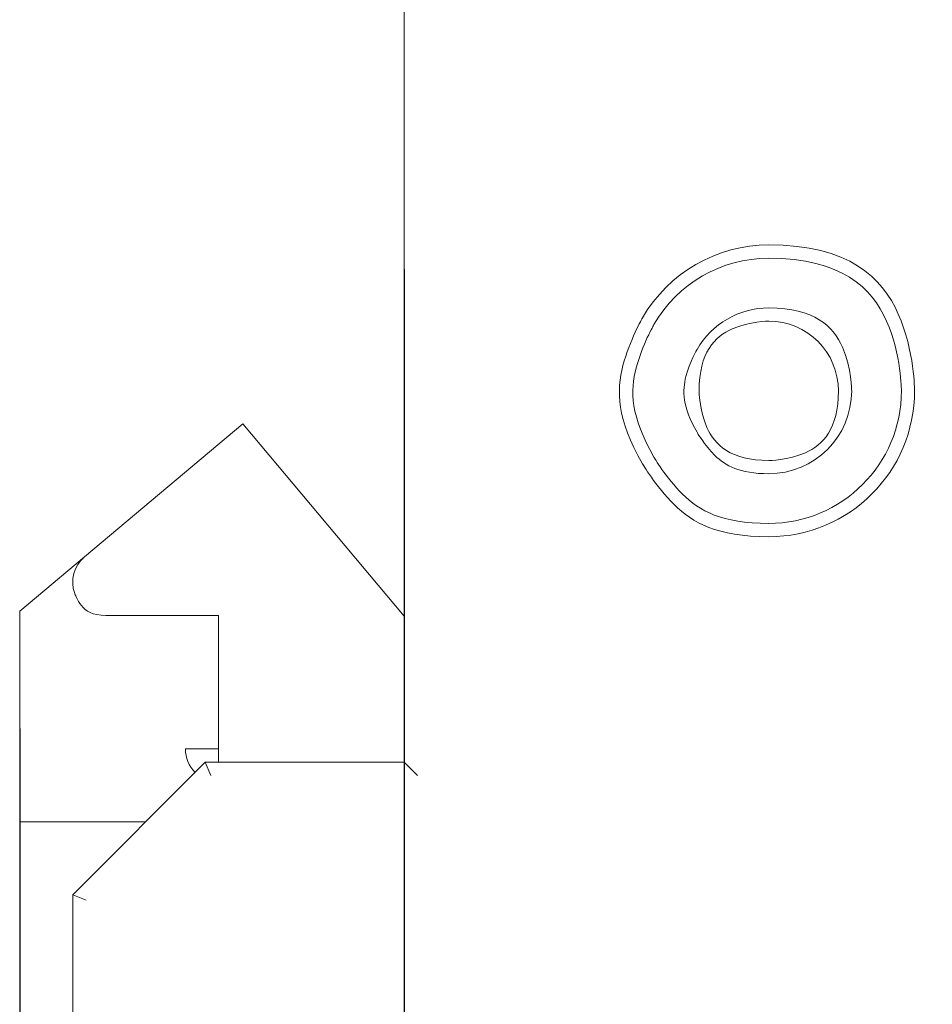
# Model space of a CAD drawing. Units: centimetres. Extents: x -7 to 186, y 3 to 124.
# Drawn here: x 95 to 109, y 61 to 76 of the extents above; entities that cross this region are included whole.
import ezdxf

# ---------------------------------------------------------------- set-up
doc = ezdxf.new("R2010")
doc.units = ezdxf.units.CM
doc.header["$MEASUREMENT"] = 0
doc.layers.add('layer 1', color=7, linetype='Continuous')
doc.styles.get("Standard").update_dxf_attribs({"font": 'isocpeur.ttf', "height": 5})
doc.dimstyles.get("Standard").update_dxf_attribs({"dimtxt": 5, "dimasz": 5, "dimexe": 0.18, "dimexo": 0.0625, "dimgap": 1, "dimtad": 1, "dimdec": 0, "dimzin": 0, "dimdsep": 46, "dimtxsty": 'Standard', "dimcen": 0.09, "dimadec": 0, "dimazin": 0, "dimtfac": 1, "dimtdec": 0, "dimtmove": 0, "dimatfit": 3, "dimfxl": 1, "dimtolj": 1, "dimtzin": 0, "dimarcsym": 0})

# ---------------------------------------------------------------- blocks, each defined once
blk = doc.blocks.new('A$C14D1446B')
at = {"layer": 'layer 1', "lineweight": 20}
for points in [[(5.82, 71.427), (5.82, 71.427), (5.82, 34.309), (5.82, 34.309)], [(5.82, 71.427), (5.82, 71.427), (5.82, 34.309), (5.82, 34.309)], [(5.82, 71.427), (5.82, 71.427), (5.82, 34.309), (5.82, 34.309)], [(5.82, 71.427), (5.82, 71.427), (5.82, 34.309), (5.82, 34.309)], [(5.82, 71.427), (5.82, 71.427), (5.82, 34.309), (5.82, 34.309)], [(5.82, 71.427), (5.82, 71.427), (5.82, 34.309), (5.82, 34.309)], [(5.82, 71.427), (5.82, 71.427), (5.82, 34.309), (5.82, 34.309)], [(5.82, 71.427), (5.82, 71.427), (5.82, 34.309), (5.82, 34.309)], [(5.82, 71.427), (5.82, 71.427), (5.82, 34.309), (5.82, 34.309)], [(5.82, 71.427), (5.82, 71.427), (5.82, 34.309), (5.82, 34.309)], [(5.82, 71.427), (5.82, 71.427), (5.82, 34.309), (5.82, 34.309)], [(5.82, 71.427), (5.82, 71.427), (5.82, 34.309), (5.82, 34.309)], [(5.82, 71.427), (5.82, 71.427), (5.82, 34.309), (5.82, 34.309)], [(5.82, 71.427), (5.82, 71.427), (5.82, 34.309), (5.82, 34.309)], [(5.82, 71.427), (5.82, 71.427), (5.82, 34.309), (5.82, 34.309)], [(5.82, 71.427), (5.82, 71.427), (5.82, 34.309), (5.82, 34.309)], [(5.82, 71.427), (5.82, 71.427), (5.82, 34.309), (5.82, 34.309)], [(5.82, 71.427), (5.82, 71.427), (5.82, 34.309), (5.82, 34.309)], [(5.82, 71.427), (5.82, 71.427), (5.82, 34.309), (5.82, 34.309)], [(5.82, 71.427), (5.82, 71.427), (5.82, 34.309), (5.82, 34.309)], [(5.82, 71.427), (5.82, 71.427), (5.82, 34.309), (5.82, 34.309)], [(0.982, 37.415), (0.982, 37.415), (3.378, 39.426), (3.378, 39.426)], [(0.982, 37.415), (0.982, 37.415), (3.378, 39.426), (3.378, 39.426)], [(0.982, 37.415), (0.982, 37.415), (3.378, 39.426), (3.378, 39.426)], [(0.982, 37.415), (0.982, 37.415), (3.378, 39.426), (3.378, 39.426)], [(0.982, 37.415), (0.982, 37.415), (3.378, 39.426), (3.378, 39.426)], [(0.982, 37.415), (0.982, 37.415), (3.378, 39.426), (3.378, 39.426)], [(0.982, 37.415), (0.982, 37.415), (3.378, 39.426), (3.378, 39.426)], [(0.982, 37.415), (0.982, 37.415), (3.378, 39.426), (3.378, 39.426)], [(0.982, 37.415), (0.982, 37.415), (3.378, 39.426), (3.378, 39.426)], [(0.982, 37.415), (0.982, 37.415), (3.378, 39.426), (3.378, 39.426)], [(0.982, 37.415), (0.982, 37.415), (3.378, 39.426), (3.378, 39.426)], [(0.982, 37.415), (0.982, 37.415), (3.378, 39.426), (3.378, 39.426)], [(0.982, 37.415), (0.982, 37.415), (3.378, 39.426), (3.378, 39.426)], [(0.982, 37.415), (0.982, 37.415), (3.378, 39.426), (3.378, 39.426)], [(0.982, 37.415), (0.982, 37.415), (3.378, 39.426), (3.378, 39.426)], [(0.982, 37.415), (0.982, 37.415), (3.378, 39.426), (3.378, 39.426)], [(0.982, 37.415), (0.982, 37.415), (3.378, 39.426), (3.378, 39.426)], [(0.982, 37.415), (0.982, 37.415), (3.378, 39.426), (3.378, 39.426)], [(0.982, 37.415), (0.982, 37.415), (3.378, 39.426), (3.378, 39.426)], [(0.982, 37.415), (0.982, 37.415), (3.378, 39.426), (3.378, 39.426)], [(0.982, 37.415), (0.982, 37.415), (3.378, 39.426), (3.378, 39.426)], [(3.378, 39.426), (3.378, 39.426), (3.378, 39.426), (3.378, 39.426)], [(3.378, 39.426), (3.378, 39.426), (3.378, 39.426), (3.378, 39.426)], [(3.378, 39.426), (3.378, 39.426), (5.82, 36.516), (5.82, 36.516)], [(3.378, 39.426), (3.378, 39.426), (5.82, 36.516), (5.82, 36.516)], [(3.378, 39.426), (3.378, 39.426), (5.82, 36.516), (5.82, 36.516)], [(3.378, 39.426), (3.378, 39.426), (5.82, 36.516), (5.82, 36.516)], [(3.378, 39.426), (3.378, 39.426), (5.82, 36.516), (5.82, 36.516)], [(3.378, 39.426), (3.378, 39.426), (5.82, 36.516), (5.82, 36.516)], [(3.378, 39.426), (3.378, 39.426), (5.82, 36.516), (5.82, 36.516)], [(3.378, 39.426), (3.378, 39.426), (5.82, 36.516), (5.82, 36.516)], [(3.378, 39.426), (3.378, 39.426), (5.82, 36.516), (5.82, 36.516)], [(3.378, 39.426), (3.378, 39.426), (5.82, 36.516), (5.82, 36.516)], [(3.378, 39.426), (3.378, 39.426), (5.82, 36.516), (5.82, 36.516)], [(3.378, 39.426), (3.378, 39.426), (5.82, 36.516), (5.82, 36.516)], [(3.378, 39.426), (3.378, 39.426), (5.82, 36.516), (5.82, 36.516)], [(3.378, 39.426), (3.378, 39.426), (5.82, 36.516), (5.82, 36.516)], [(3.378, 39.426), (3.378, 39.426), (5.82, 36.516), (5.82, 36.516)], [(3.378, 39.426), (3.378, 39.426), (5.82, 36.516), (5.82, 36.516)], [(3.378, 39.426), (3.378, 39.426), (5.82, 36.516), (5.82, 36.516)], [(3.378, 39.426), (3.378, 39.426), (5.82, 36.516), (5.82, 36.516)], [(3.378, 39.426), (3.378, 39.426), (5.82, 36.516), (5.82, 36.516)], [(3.378, 39.426), (3.378, 39.426), (5.82, 36.516), (5.82, 36.516)], [(3.378, 39.426), (3.378, 39.426), (5.82, 36.516), (5.82, 36.516)], [(0, 36.592), (0, 36.592), (0.982, 37.415), (0.982, 37.415)], [(0, 36.592), (0, 36.592), (0.982, 37.415), (0.982, 37.415)], [(0, 36.592), (0, 36.592), (0.982, 37.415), (0.982, 37.415)], [(0, 36.592), (0, 36.592), (0.982, 37.415), (0.982, 37.415)], [(0, 36.592), (0, 36.592), (0.982, 37.415), (0.982, 37.415)], [(0, 36.592), (0, 36.592), (0.982, 37.415), (0.982, 37.415)], [(0, 36.592), (0, 36.592), (0.982, 37.415), (0.982, 37.415)], [(0, 36.592), (0, 36.592), (0.982, 37.415), (0.982, 37.415)], [(0, 36.592), (0, 36.592), (0.982, 37.415), (0.982, 37.415)], [(0, 36.592), (0, 36.592), (0.982, 37.415), (0.982, 37.415)], [(0, 36.592), (0, 36.592), (0.982, 37.415), (0.982, 37.415)], [(0, 36.592), (0, 36.592), (0.982, 37.415), (0.982, 37.415)], [(0, 36.592), (0, 36.592), (0.982, 37.415), (0.982, 37.415)], [(0, 36.592), (0, 36.592), (0.982, 37.415), (0.982, 37.415)], [(0, 36.592), (0, 36.592), (0.982, 37.415), (0.982, 37.415)], [(0, 36.592), (0, 36.592), (0.982, 37.415), (0.982, 37.415)], [(0, 36.592), (0, 36.592), (0.982, 37.415), (0.982, 37.415)], [(0, 36.592), (0, 36.592), (0.982, 37.415), (0.982, 37.415)], [(0, 36.592), (0, 36.592), (0.982, 37.415), (0.982, 37.415)], [(0, 36.592), (0, 36.592), (0.982, 37.415), (0.982, 37.415)], [(0, 36.592), (0, 36.592), (0.982, 37.415), (0.982, 37.415)], [(0.982, 37.415), (0.982, 37.415), (0.982, 37.415), (0.982, 37.415)], [(0.982, 37.415), (0.982, 37.415), (0.982, 37.415), (0.982, 37.415)], [(0, 36.592), (0, 36.592), (0, 36.592), (0, 36.592)], [(0, 33.407), (0, 33.407), (0, 36.592), (0, 36.592)], [(0, 33.407), (0, 33.407), (0, 36.592), (0, 36.592)], [(0, 33.407), (0, 33.407), (0, 36.592), (0, 36.592)], [(0, 33.407), (0, 33.407), (0, 36.592), (0, 36.592)], [(0, 33.407), (0, 33.407), (0, 36.592), (0, 36.592)], [(0, 33.407), (0, 33.407), (0, 36.592), (0, 36.592)], [(0, 33.407), (0, 33.407), (0, 36.592), (0, 36.592)], [(0, 33.407), (0, 33.407), (0, 36.592), (0, 36.592)], [(0, 33.407), (0, 33.407), (0, 36.592), (0, 36.592)], [(0, 33.407), (0, 33.407), (0, 36.592), (0, 36.592)], [(0, 33.407), (0, 33.407), (0, 36.592), (0, 36.592)], [(0, 33.407), (0, 33.407), (0, 36.592), (0, 36.592)], [(0, 33.407), (0, 33.407), (0, 36.592), (0, 36.592)], [(0, 33.407), (0, 33.407), (0, 36.592), (0, 36.592)], [(0, 33.407), (0, 33.407), (0, 36.592), (0, 36.592)], [(0, 33.407), (0, 33.407), (0, 36.592), (0, 36.592)], [(0, 33.407), (0, 33.407), (0, 36.592), (0, 36.592)], [(0, 33.407), (0, 33.407), (0, 36.592), (0, 36.592)], [(0, 33.407), (0, 33.407), (0, 36.592), (0, 36.592)], [(0, 33.407), (0, 33.407), (0, 36.592), (0, 36.592)], [(0, 33.407), (0, 33.407), (0, 36.592), (0, 36.592)], [(0, 36.592), (0, 36.592), (0, 36.592), (0, 36.592)], [(1.305, 36.53), (1.305, 36.53), (1.305, 36.53), (1.305, 36.53)], [(3.01, 36.53), (3.01, 36.53), (1.305, 36.53), (1.305, 36.53)], [(3.01, 36.53), (3.01, 36.53), (1.305, 36.53), (1.305, 36.53)], [(3.01, 36.53), (3.01, 36.53), (1.305, 36.53), (1.305, 36.53)], [(3.01, 36.53), (3.01, 36.53), (1.305, 36.53), (1.305, 36.53)], [(3.01, 36.53), (3.01, 36.53), (1.305, 36.53), (1.305, 36.53)], [(3.01, 36.53), (3.01, 36.53), (1.305, 36.53), (1.305, 36.53)], [(3.01, 36.53), (3.01, 36.53), (1.305, 36.53), (1.305, 36.53)], [(3.01, 36.53), (3.01, 36.53), (1.305, 36.53), (1.305, 36.53)], [(3.01, 36.53), (3.01, 36.53), (1.305, 36.53), (1.305, 36.53)], [(3.01, 36.53), (3.01, 36.53), (1.305, 36.53), (1.305, 36.53)], [(3.01, 36.53), (3.01, 36.53), (1.305, 36.53), (1.305, 36.53)], [(3.01, 36.53), (3.01, 36.53), (1.305, 36.53), (1.305, 36.53)], [(3.01, 36.53), (3.01, 36.53), (1.305, 36.53), (1.305, 36.53)], [(3.01, 36.53), (3.01, 36.53), (1.305, 36.53), (1.305, 36.53)], [(3.01, 36.53), (3.01, 36.53), (1.305, 36.53), (1.305, 36.53)], [(3.01, 36.53), (3.01, 36.53), (1.305, 36.53), (1.305, 36.53)], [(3.01, 36.53), (3.01, 36.53), (1.305, 36.53), (1.305, 36.53)], [(3.01, 36.53), (3.01, 36.53), (1.305, 36.53), (1.305, 36.53)], [(3.01, 36.53), (3.01, 36.53), (1.305, 36.53), (1.305, 36.53)], [(3.01, 36.53), (3.01, 36.53), (1.305, 36.53), (1.305, 36.53)], [(3.01, 36.53), (3.01, 36.53), (1.305, 36.53), (1.305, 36.53)], [(3.01, 36.53), (3.01, 36.53), (3.01, 36.53), (3.01, 36.53)], [(3.01, 34.309), (3.01, 34.309), (3.01, 36.53), (3.01, 36.53)], [(3.01, 34.309), (3.01, 34.309), (3.01, 36.53), (3.01, 36.53)], [(3.01, 34.309), (3.01, 34.309), (3.01, 36.53), (3.01, 36.53)], [(3.01, 34.309), (3.01, 34.309), (3.01, 36.53), (3.01, 36.53)], [(3.01, 34.309), (3.01, 34.309), (3.01, 36.53), (3.01, 36.53)], [(3.01, 34.309), (3.01, 34.309), (3.01, 36.53), (3.01, 36.53)], [(3.01, 34.309), (3.01, 34.309), (3.01, 36.53), (3.01, 36.53)], [(3.01, 34.309), (3.01, 34.309), (3.01, 36.53), (3.01, 36.53)], [(3.01, 34.309), (3.01, 34.309), (3.01, 36.53), (3.01, 36.53)], [(3.01, 34.309), (3.01, 34.309), (3.01, 36.53), (3.01, 36.53)], [(3.01, 34.309), (3.01, 34.309), (3.01, 36.53), (3.01, 36.53)], [(3.01, 34.309), (3.01, 34.309), (3.01, 36.53), (3.01, 36.53)], [(3.01, 34.309), (3.01, 34.309), (3.01, 36.53), (3.01, 36.53)], [(3.01, 34.309), (3.01, 34.309), (3.01, 36.53), (3.01, 36.53)], [(3.01, 34.309), (3.01, 34.309), (3.01, 36.53), (3.01, 36.53)], [(3.01, 34.309), (3.01, 34.309), (3.01, 36.53), (3.01, 36.53)], [(3.01, 34.309), (3.01, 34.309), (3.01, 36.53), (3.01, 36.53)], [(3.01, 34.309), (3.01, 34.309), (3.01, 36.53), (3.01, 36.53)], [(3.01, 34.309), (3.01, 34.309), (3.01, 36.53), (3.01, 36.53)], [(3.01, 34.309), (3.01, 34.309), (3.01, 36.53), (3.01, 36.53)], [(3.01, 34.309), (3.01, 34.309), (3.01, 36.53), (3.01, 36.53)], [(3.01, 36.53), (3.01, 36.53), (3.01, 36.53), (3.01, 36.53)], [(5.82, 36.516), (5.82, 36.516), (5.82, 36.516), (5.82, 36.516)], [(2.509, 34.51), (2.509, 34.377), (2.562, 34.249), (2.655, 34.155)], [(2.509, 34.51), (2.509, 34.51), (2.509, 34.51), (2.509, 34.51)], [(3.01, 34.51), (3.01, 34.51), (2.509, 34.51), (2.509, 34.51)], [(3.01, 34.51), (3.01, 34.51), (2.509, 34.51), (2.509, 34.51)], [(3.01, 34.51), (3.01, 34.51), (2.509, 34.51), (2.509, 34.51)], [(3.01, 34.51), (3.01, 34.51), (2.509, 34.51), (2.509, 34.51)], [(3.01, 34.51), (3.01, 34.51), (2.509, 34.51), (2.509, 34.51)], [(3.01, 34.51), (3.01, 34.51), (2.509, 34.51), (2.509, 34.51)], [(3.01, 34.51), (3.01, 34.51), (2.509, 34.51), (2.509, 34.51)], [(3.01, 34.51), (3.01, 34.51), (2.509, 34.51), (2.509, 34.51)], [(3.01, 34.51), (3.01, 34.51), (2.509, 34.51), (2.509, 34.51)], [(3.01, 34.51), (3.01, 34.51), (2.509, 34.51), (2.509, 34.51)], [(3.01, 34.51), (3.01, 34.51), (2.509, 34.51), (2.509, 34.51)], [(3.01, 34.51), (3.01, 34.51), (2.509, 34.51), (2.509, 34.51)], [(3.01, 34.51), (3.01, 34.51), (2.509, 34.51), (2.509, 34.51)], [(3.01, 34.51), (3.01, 34.51), (2.509, 34.51), (2.509, 34.51)], [(3.01, 34.51), (3.01, 34.51), (2.509, 34.51), (2.509, 34.51)], [(3.01, 34.51), (3.01, 34.51), (2.509, 34.51), (2.509, 34.51)], [(3.01, 34.51), (3.01, 34.51), (2.509, 34.51), (2.509, 34.51)], [(3.01, 34.51), (3.01, 34.51), (2.509, 34.51), (2.509, 34.51)], [(3.01, 34.51), (3.01, 34.51), (2.509, 34.51), (2.509, 34.51)], [(3.01, 34.51), (3.01, 34.51), (2.509, 34.51), (2.509, 34.51)], [(3.01, 34.51), (3.01, 34.51), (2.509, 34.51), (2.509, 34.51)], [(3.01, 34.51), (3.01, 34.51), (3.01, 34.51), (3.01, 34.51)], [(2.81, 34.309), (2.81, 34.309), (0.803, 32.303), (0.803, 32.303)], [(2.81, 34.309), (2.81, 34.309), (0.803, 32.303), (0.803, 32.303)], [(2.81, 34.309), (2.81, 34.309), (0.803, 32.303), (0.803, 32.303)], [(2.81, 34.309), (2.81, 34.309), (0.803, 32.303), (0.803, 32.303)], [(2.81, 34.309), (2.81, 34.309), (0.803, 32.303), (0.803, 32.303)], [(2.81, 34.309), (2.81, 34.309), (0.803, 32.303), (0.803, 32.303)], [(2.81, 34.309), (2.81, 34.309), (0.803, 32.303), (0.803, 32.303)], [(2.81, 34.309), (2.81, 34.309), (0.803, 32.303), (0.803, 32.303)], [(2.81, 34.309), (2.81, 34.309), (0.803, 32.303), (0.803, 32.303)], [(2.81, 34.309), (2.81, 34.309), (0.803, 32.303), (0.803, 32.303)], [(2.81, 34.309), (2.81, 34.309), (0.803, 32.303), (0.803, 32.303)], [(2.81, 34.309), (2.81, 34.309), (0.803, 32.303), (0.803, 32.303)], [(2.81, 34.309), (2.81, 34.309), (0.803, 32.303), (0.803, 32.303)], [(2.81, 34.309), (2.81, 34.309), (0.803, 32.303), (0.803, 32.303)], [(2.81, 34.309), (2.81, 34.309), (0.803, 32.303), (0.803, 32.303)], [(2.81, 34.309), (2.81, 34.309), (0.803, 32.303), (0.803, 32.303)], [(2.81, 34.309), (2.81, 34.309), (0.803, 32.303), (0.803, 32.303)], [(2.81, 34.309), (2.81, 34.309), (0.803, 32.303), (0.803, 32.303)], [(2.81, 34.309), (2.81, 34.309), (0.803, 32.303), (0.803, 32.303)], [(2.81, 34.309), (2.81, 34.309), (0.803, 32.303), (0.803, 32.303)], [(2.81, 34.309), (2.81, 34.309), (0.803, 32.303), (0.803, 32.303)], [(5.82, 34.309), (5.82, 34.309), (2.81, 34.309), (2.81, 34.309)], [(5.82, 34.309), (5.82, 34.309), (2.81, 34.309), (2.81, 34.309)], [(5.82, 34.309), (5.82, 34.309), (2.81, 34.309), (2.81, 34.309)], [(5.82, 34.309), (5.82, 34.309), (2.81, 34.309), (2.81, 34.309)], [(5.82, 34.309), (5.82, 34.309), (2.81, 34.309), (2.81, 34.309)], [(5.82, 34.309), (5.82, 34.309), (2.81, 34.309), (2.81, 34.309)], [(5.82, 34.309), (5.82, 34.309), (2.81, 34.309), (2.81, 34.309)], [(5.82, 34.309), (5.82, 34.309), (2.81, 34.309), (2.81, 34.309)], [(5.82, 34.309), (5.82, 34.309), (2.81, 34.309), (2.81, 34.309)], [(5.82, 34.309), (5.82, 34.309), (2.81, 34.309), (2.81, 34.309)], [(5.82, 34.309), (5.82, 34.309), (2.81, 34.309), (2.81, 34.309)], [(5.82, 34.309), (5.82, 34.309), (2.81, 34.309), (2.81, 34.309)], [(5.82, 34.309), (5.82, 34.309), (2.81, 34.309), (2.81, 34.309)], [(5.82, 34.309), (5.82, 34.309), (2.81, 34.309), (2.81, 34.309)], [(5.82, 34.309), (5.82, 34.309), (2.81, 34.309), (2.81, 34.309)], [(5.82, 34.309), (5.82, 34.309), (2.81, 34.309), (2.81, 34.309)], [(5.82, 34.309), (5.82, 34.309), (2.81, 34.309), (2.81, 34.309)], [(5.82, 34.309), (5.82, 34.309), (2.81, 34.309), (2.81, 34.309)], [(5.82, 34.309), (5.82, 34.309), (2.81, 34.309), (2.81, 34.309)], [(5.82, 34.309), (5.82, 34.309), (2.81, 34.309), (2.81, 34.309)], [(5.82, 34.309), (5.82, 34.309), (2.81, 34.309), (2.81, 34.309)], [(2.81, 34.309), (2.81, 34.309), (2.81, 34.309), (2.81, 34.309)], [(2.81, 34.309), (2.81, 34.309), (2.893, 34.109), (2.893, 34.109)], [(2.81, 34.309), (2.81, 34.309), (2.893, 34.109), (2.893, 34.109)], [(2.81, 34.309), (2.81, 34.309), (2.893, 34.109), (2.893, 34.109)], [(2.81, 34.309), (2.81, 34.309), (2.893, 34.109), (2.893, 34.109)], [(2.81, 34.309), (2.81, 34.309), (2.893, 34.109), (2.893, 34.109)], [(2.81, 34.309), (2.81, 34.309), (2.893, 34.109), (2.893, 34.109)], [(2.81, 34.309), (2.81, 34.309), (2.893, 34.109), (2.893, 34.109)], [(2.81, 34.309), (2.81, 34.309), (2.893, 34.109), (2.893, 34.109)], [(2.81, 34.309), (2.81, 34.309), (2.893, 34.109), (2.893, 34.109)], [(2.81, 34.309), (2.81, 34.309), (2.893, 34.109), (2.893, 34.109)], [(2.81, 34.309), (2.81, 34.309), (2.893, 34.109), (2.893, 34.109)], [(2.81, 34.309), (2.81, 34.309), (2.893, 34.109), (2.893, 34.109)], [(2.81, 34.309), (2.81, 34.309), (2.893, 34.109), (2.893, 34.109)], [(2.81, 34.309), (2.81, 34.309), (2.893, 34.109), (2.893, 34.109)], [(2.81, 34.309), (2.81, 34.309), (2.893, 34.109), (2.893, 34.109)], [(2.81, 34.309), (2.81, 34.309), (2.893, 34.109), (2.893, 34.109)], [(2.81, 34.309), (2.81, 34.309), (2.893, 34.109), (2.893, 34.109)], [(2.81, 34.309), (2.81, 34.309), (2.893, 34.109), (2.893, 34.109)], [(2.81, 34.309), (2.81, 34.309), (2.893, 34.109), (2.893, 34.109)], [(2.81, 34.309), (2.81, 34.309), (2.893, 34.109), (2.893, 34.109)], [(2.81, 34.309), (2.81, 34.309), (2.893, 34.109), (2.893, 34.109)], [(2.81, 34.309), (2.81, 34.309), (2.81, 34.309), (2.81, 34.309)], [(2.81, 34.309), (2.81, 34.309), (2.81, 34.309), (2.81, 34.309)], [(3.01, 34.309), (3.01, 34.309), (3.01, 34.309), (3.01, 34.309)], [(5.82, 34.309), (5.82, 34.309), (5.82, 34.309), (5.82, 34.309)], [(5.82, 34.309), (5.82, 34.309), (5.82, 34.309), (5.82, 34.309)], [(5.82, 34.309), (5.82, 34.309), (6.021, 34.109), (6.021, 34.109)], [(5.82, 34.309), (5.82, 34.309), (6.021, 34.109), (6.021, 34.109)], [(5.82, 34.309), (5.82, 34.309), (6.021, 34.109), (6.021, 34.109)], [(5.82, 34.309), (5.82, 34.309), (6.021, 34.109), (6.021, 34.109)], [(5.82, 34.309), (5.82, 34.309), (6.021, 34.109), (6.021, 34.109)], [(5.82, 34.309), (5.82, 34.309), (6.021, 34.109), (6.021, 34.109)], [(5.82, 34.309), (5.82, 34.309), (6.021, 34.109), (6.021, 34.109)], [(5.82, 34.309), (5.82, 34.309), (6.021, 34.109), (6.021, 34.109)], [(5.82, 34.309), (5.82, 34.309), (6.021, 34.109), (6.021, 34.109)], [(5.82, 34.309), (5.82, 34.309), (6.021, 34.109), (6.021, 34.109)], [(5.82, 34.309), (5.82, 34.309), (6.021, 34.109), (6.021, 34.109)], [(5.82, 34.309), (5.82, 34.309), (6.021, 34.109), (6.021, 34.109)], [(5.82, 34.309), (5.82, 34.309), (6.021, 34.109), (6.021, 34.109)], [(5.82, 34.309), (5.82, 34.309), (6.021, 34.109), (6.021, 34.109)], [(5.82, 34.309), (5.82, 34.309), (6.021, 34.109), (6.021, 34.109)], [(5.82, 34.309), (5.82, 34.309), (6.021, 34.109), (6.021, 34.109)], [(5.82, 34.309), (5.82, 34.309), (6.021, 34.109), (6.021, 34.109)], [(5.82, 34.309), (5.82, 34.309), (6.021, 34.109), (6.021, 34.109)], [(5.82, 34.309), (5.82, 34.309), (6.021, 34.109), (6.021, 34.109)], [(5.82, 34.309), (5.82, 34.309), (6.021, 34.109), (6.021, 34.109)], [(5.82, 34.309), (5.82, 34.309), (6.021, 34.109), (6.021, 34.109)], [(5.82, 34.309), (5.82, 34.309), (5.82, 34.309), (5.82, 34.309)], [(2.893, 34.109), (2.893, 34.109), (2.893, 34.109), (2.893, 34.109)], [(6.021, 34.109), (6.021, 34.109), (6.021, 34.109), (6.021, 34.109)], [(0, 33.407), (0, 33.407), (0, 33.407), (0, 33.407)], [(1.907, 33.407), (1.907, 33.407), (0, 33.407), (0, 33.407)], [(1.907, 33.407), (1.907, 33.407), (0, 33.407), (0, 33.407)], [(1.907, 33.407), (1.907, 33.407), (0, 33.407), (0, 33.407)], [(1.907, 33.407), (1.907, 33.407), (0, 33.407), (0, 33.407)], [(1.907, 33.407), (1.907, 33.407), (0, 33.407), (0, 33.407)], [(1.907, 33.407), (1.907, 33.407), (0, 33.407), (0, 33.407)], [(1.907, 33.407), (1.907, 33.407), (0, 33.407), (0, 33.407)], [(1.907, 33.407), (1.907, 33.407), (0, 33.407), (0, 33.407)], [(1.907, 33.407), (1.907, 33.407), (0, 33.407), (0, 33.407)], [(1.907, 33.407), (1.907, 33.407), (0, 33.407), (0, 33.407)], [(1.907, 33.407), (1.907, 33.407), (0, 33.407), (0, 33.407)], [(1.907, 33.407), (1.907, 33.407), (0, 33.407), (0, 33.407)], [(1.907, 33.407), (1.907, 33.407), (0, 33.407), (0, 33.407)], [(1.907, 33.407), (1.907, 33.407), (0, 33.407), (0, 33.407)], [(1.907, 33.407), (1.907, 33.407), (0, 33.407), (0, 33.407)], [(1.907, 33.407), (1.907, 33.407), (0, 33.407), (0, 33.407)], [(1.907, 33.407), (1.907, 33.407), (0, 33.407), (0, 33.407)], [(1.907, 33.407), (1.907, 33.407), (0, 33.407), (0, 33.407)], [(1.907, 33.407), (1.907, 33.407), (0, 33.407), (0, 33.407)], [(1.907, 33.407), (1.907, 33.407), (0, 33.407), (0, 33.407)], [(1.907, 33.407), (1.907, 33.407), (0, 33.407), (0, 33.407)], [(0, 33.407), (0, 33.407), (0, 33.407), (0, 33.407)], [(1.907, 33.407), (1.907, 33.407), (1.907, 33.407), (1.907, 33.407)], [(0.803, 32.303), (0.803, 32.303), (0.803, 32.303), (0.803, 32.303)], [(0.803, 32.303), (0.803, 32.303), (1.004, 32.219), (1.004, 32.219)], [(0.803, 32.303), (0.803, 32.303), (1.004, 32.219), (1.004, 32.219)], [(0.803, 32.303), (0.803, 32.303), (1.004, 32.219), (1.004, 32.219)], [(0.803, 32.303), (0.803, 32.303), (1.004, 32.219), (1.004, 32.219)], [(0.803, 32.303), (0.803, 32.303), (1.004, 32.219), (1.004, 32.219)], [(0.803, 32.303), (0.803, 32.303), (1.004, 32.219), (1.004, 32.219)], [(0.803, 32.303), (0.803, 32.303), (1.004, 32.219), (1.004, 32.219)], [(0.803, 32.303), (0.803, 32.303), (1.004, 32.219), (1.004, 32.219)], [(0.803, 32.303), (0.803, 32.303), (1.004, 32.219), (1.004, 32.219)], [(0.803, 32.303), (0.803, 32.303), (1.004, 32.219), (1.004, 32.219)], [(0.803, 32.303), (0.803, 32.303), (1.004, 32.219), (1.004, 32.219)], [(0.803, 32.303), (0.803, 32.303), (1.004, 32.219), (1.004, 32.219)], [(0.803, 32.303), (0.803, 32.303), (1.004, 32.219), (1.004, 32.219)], [(0.803, 32.303), (0.803, 32.303), (1.004, 32.219), (1.004, 32.219)], [(0.803, 32.303), (0.803, 32.303), (1.004, 32.219), (1.004, 32.219)], [(0.803, 32.303), (0.803, 32.303), (1.004, 32.219), (1.004, 32.219)], [(0.803, 32.303), (0.803, 32.303), (1.004, 32.219), (1.004, 32.219)], [(0.803, 32.303), (0.803, 32.303), (1.004, 32.219), (1.004, 32.219)], [(0.803, 32.303), (0.803, 32.303), (1.004, 32.219), (1.004, 32.219)], [(0.803, 32.303), (0.803, 32.303), (1.004, 32.219), (1.004, 32.219)], [(0.803, 32.303), (0.803, 32.303), (1.004, 32.219), (1.004, 32.219)], [(0.803, 32.303), (0.803, 32.303), (0.803, 32.303), (0.803, 32.303)], [(0.803, 32.303), (0.803, 32.303), (0.803, 15.75), (0.803, 15.75)], [(0.803, 32.303), (0.803, 32.303), (0.803, 15.75), (0.803, 15.75)], [(0.803, 32.303), (0.803, 32.303), (0.803, 15.75), (0.803, 15.75)], [(0.803, 32.303), (0.803, 32.303), (0.803, 15.75), (0.803, 15.75)], [(0.803, 32.303), (0.803, 32.303), (0.803, 15.75), (0.803, 15.75)], [(0.803, 32.303), (0.803, 32.303), (0.803, 15.75), (0.803, 15.75)], [(0.803, 32.303), (0.803, 32.303), (0.803, 15.75), (0.803, 15.75)], [(0.803, 32.303), (0.803, 32.303), (0.803, 15.75), (0.803, 15.75)], [(0.803, 32.303), (0.803, 32.303), (0.803, 15.75), (0.803, 15.75)], [(0.803, 32.303), (0.803, 32.303), (0.803, 15.75), (0.803, 15.75)], [(0.803, 32.303), (0.803, 32.303), (0.803, 15.75), (0.803, 15.75)], [(0.803, 32.303), (0.803, 32.303), (0.803, 15.75), (0.803, 15.75)], [(0.803, 32.303), (0.803, 32.303), (0.803, 15.75), (0.803, 15.75)], [(0.803, 32.303), (0.803, 32.303), (0.803, 15.75), (0.803, 15.75)], [(0.803, 32.303), (0.803, 32.303), (0.803, 15.75), (0.803, 15.75)], [(0.803, 32.303), (0.803, 32.303), (0.803, 15.75), (0.803, 15.75)], [(0.803, 32.303), (0.803, 32.303), (0.803, 15.75), (0.803, 15.75)], [(0.803, 32.303), (0.803, 32.303), (0.803, 15.75), (0.803, 15.75)], [(0.803, 32.303), (0.803, 32.303), (0.803, 15.75), (0.803, 15.75)], [(0.803, 32.303), (0.803, 32.303), (0.803, 15.75), (0.803, 15.75)], [(0.803, 32.303), (0.803, 32.303), (0.803, 15.75), (0.803, 15.75)], [(0.803, 32.303), (0.803, 32.303), (0.803, 32.303), (0.803, 32.303)], [(1.004, 32.219), (1.004, 32.219), (1.004, 32.219), (1.004, 32.219)]]:
    blk.add_open_spline(points, degree=3, dxfattribs=at)
for points, knots in [([(11.338, 42.134), (10.55, 42.134), (9.822, 41.713), (9.427, 41.031), (9.427, 41.031), (9.033, 40.348), (9.033, 39.506), (9.427, 38.824), (9.427, 38.824), (9.822, 38.141), (10.55, 37.72), (11.338, 37.72)], [0, 0, 0, 0, 0.25, 0.25, 0.25, 0.375, 0.5, 0.5, 0.5, 0.75, 1, 1, 1, 1]), ([(11.338, 37.72), (12.559, 37.72), (13.545, 38.708), (13.545, 39.927), (13.545, 39.927), (13.545, 41.146), (12.559, 42.134), (11.338, 42.134)], [0, 0, 0, 0, 0.333333, 0.333333, 0.333333, 0.666667, 1, 1, 1, 1]), ([(11.338, 41.933), (10.621, 41.933), (9.958, 41.551), (9.601, 40.93), (9.601, 40.93), (9.242, 40.31), (9.242, 39.545), (9.601, 38.924), (9.601, 38.924), (9.958, 38.303), (10.621, 37.921), (11.338, 37.921)], [0, 0, 0, 0, 0.25, 0.25, 0.25, 0.375, 0.5, 0.5, 0.5, 0.75, 1, 1, 1, 1]), ([(11.338, 37.921), (12.447, 37.921), (13.346, 38.819), (13.346, 39.927), (13.346, 39.927), (13.346, 41.035), (12.447, 41.933), (11.338, 41.933)], [0, 0, 0, 0, 0.333333, 0.333333, 0.333333, 0.666667, 1, 1, 1, 1]), ([(11.338, 41.181), (10.89, 41.181), (10.477, 40.942), (10.252, 40.554), (10.252, 40.554), (10.029, 40.167), (10.029, 39.688), (10.252, 39.3), (10.252, 39.3), (10.477, 38.912), (10.89, 38.673), (11.338, 38.673)], [0, 0, 0, 0, 0.25, 0.25, 0.25, 0.375, 0.5, 0.5, 0.5, 0.75, 1, 1, 1, 1]), ([(11.338, 38.673), (12.032, 38.673), (12.593, 39.234), (12.593, 39.927), (12.593, 39.927), (12.593, 40.62), (12.032, 41.181), (11.338, 41.181)], [0, 0, 0, 0, 0.333333, 0.333333, 0.333333, 0.666667, 1, 1, 1, 1]), ([(12.392, 39.927), (12.392, 40.509), (11.921, 40.981), (11.338, 40.981), (11.338, 40.981), (10.757, 40.981), (10.284, 40.509), (10.284, 39.927), (10.284, 39.927), (10.284, 39.345), (10.757, 38.873), (11.338, 38.873), (11.338, 38.873), (11.921, 38.873), (12.392, 39.345), (12.392, 39.927), (12.392, 39.927), (12.392, 39.927), (12.392, 39.927), (12.392, 39.927)], [0, 0, 0, 0, 0.166667, 0.166667, 0.166667, 0.25, 0.333333, 0.333333, 0.333333, 0.416667, 0.5, 0.5, 0.5, 0.583333, 0.666667, 0.666667, 0.666667, 0.833333, 1, 1, 1, 1]), ([(0.982, 37.415), (0.82, 37.28), (0.761, 37.058), (0.833, 36.859), (0.833, 36.859), (0.905, 36.662), (1.094, 36.53), (1.305, 36.53)], [0, 0, 0, 0, 0.333333, 0.333333, 0.333333, 0.666667, 1, 1, 1, 1])]:
    blk.add_open_spline(points, degree=3, knots=knots, dxfattribs=at)
blk = doc.blocks.new('*D6')
at = {"color": 0, "lineweight": -2, "transparency": 16777216}
for p, q in [((166.967, 80.209), (166.967, 3.357)), ((94.971, 64.958), (94.971, 3.357)), ((99.971, 3.537), (161.967, 3.537))]:
    blk.add_line(p, q, dxfattribs=at)
at = {"color": 0, "transparency": 16777216}
for points in [[(99.971, 4.371), (99.971, 2.704), (94.971, 3.537)], [(161.967, 4.371), (161.967, 2.704), (166.967, 3.537)]]:
    blk.add_solid(points, dxfattribs=at)
at = {"layer": 'Defpoints', "color": 0, "transparency": 16777216}
for p in [(166.967, 80.271), (94.971, 65.021), (166.967, 3.537)]:
    blk.add_point(p, dxfattribs=at)
at = {"color": 0, "transparency": 16777216, "insert": (130.969, 7.037), "char_height": 5, "attachment_point": 5}
blk.add_mtext('\\A1;72', dxfattribs=at)
blk = doc.blocks.new('*D7')
at = {"color": 0, "lineweight": -2, "transparency": 16777216}
for p, q in [((100.792, 71.907), (100.792, 16.718)), ((145.442, 53.664), (145.442, 16.718)), ((105.792, 16.898), (140.442, 16.898))]:
    blk.add_line(p, q, dxfattribs=at)
at = {"color": 0, "transparency": 16777216}
for points in [[(105.792, 17.731), (105.792, 16.065), (100.792, 16.898)], [(140.442, 17.731), (140.442, 16.065), (145.442, 16.898)]]:
    blk.add_solid(points, dxfattribs=at)
at = {"layer": 'Defpoints', "color": 0, "transparency": 16777216}
for p in [(100.792, 71.97), (145.442, 53.726), (145.442, 16.898)]:
    blk.add_point(p, dxfattribs=at)
at = {"color": 0, "transparency": 16777216, "insert": (123.117, 20.398), "char_height": 5, "attachment_point": 5}
blk.add_mtext('\\A1;45', dxfattribs=at)

msp = doc.modelspace()

# ---------------------------------------------------------------- block references
msp.add_blockref('A$C14D1446B', (94.971, 30.138))

# ---------------------------------------------------------------- dimensions: what is measured, and where the dimension line sits
for base, p1, p2, picture, middle in [((166.967, 3.537), (94.971, 65.021), (166.967, 80.271), '*D6', (130.969, 7.037)), ((145.442, 16.898), (100.792, 71.97), (145.442, 53.726), '*D7', (123.117, 20.398))]:
    dim = msp.add_linear_dim(base=base, p1=p1, p2=p2, dimstyle='Standard')
    dim.commit()
    dim.dimension.update_dxf_attribs({"geometry": picture, "text_midpoint": middle})

doc.saveas('drawing.dxf')
